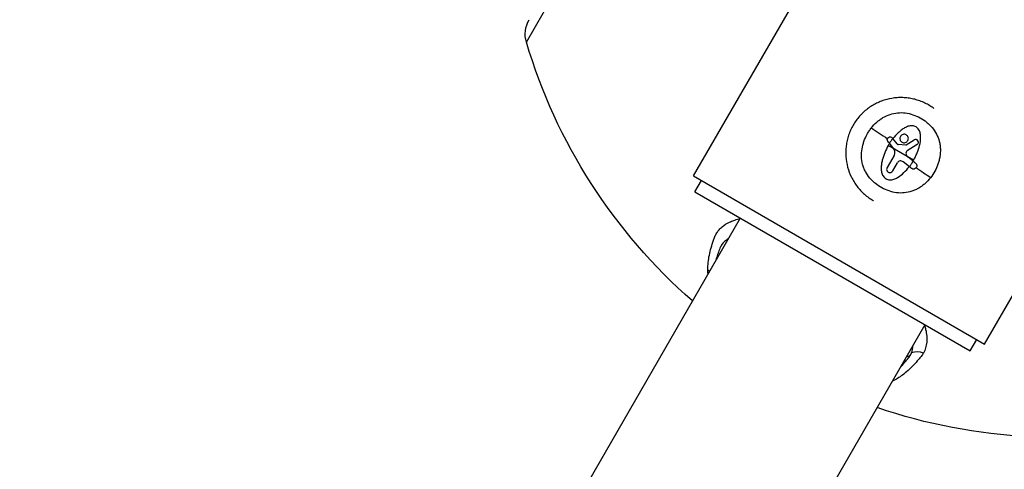
# Model space of a CAD drawing. Units: millimetres. Extents: x -5606 to 5548, y -5266 to 5889.
# Drawn here: x 329 to 552, y -2525 to -2423 of the extents above; entities that cross this region are included whole.
import ezdxf

# ---------------------------------------------------------------- set-up
doc = ezdxf.new("R2010")
doc.units = ezdxf.units.MM
doc.header["$LTSCALE"] = 20
doc.layers.add('2d', color=230, linetype='Continuous')

msp = doc.modelspace()

# ---------------------------------------------------------------- linework, layer by layer
at = {"layer": '2d'}
for p, q in [((444.06, -2427.99), (534.8, -2270.83)), ((481.94, -2458.24), (579.94, -2288.5)), ((547.84, -2496.29), (645.84, -2326.55)), ((528.02, -2451.01), (527.04, -2449.76)), ((530.06, -2451.22), (531.89, -2450.08)), ((531.75, -2454.67), (526.02, -2451.36)), ((527.26, -2452.13), (526.28, -2450.84)), ((529.96, -2451.25), (528.23, -2451.13)), ((532.55, -2451.13), (530.29, -2452.57)), ((527.35, -2453.59), (525.75, -2456.36)), ((530.79, -2456.18), (529.37, -2455.04)), ((531.65, -2454.92), (530.54, -2454.02)), ((527.04, -2457.1), (528.1, -2455.28)), ((481.94, -2458.24), (547.84, -2496.29)), ((482.21, -2461.86), (483.71, -2459.26)), ((482.21, -2461.86), (544.56, -2497.86)), ((492.47, -2467.79), (329.3, -2750.42)), ((534.3, -2491.94), (371.13, -2774.57)), ((544.56, -2497.86), (546.06, -2495.26))]:
    msp.add_line(p, q, dxfattribs=at)
at = {"layer": '2d', "extrusion": (0, 0, -1)}
for centre, radius, start, end in [((-450.29, -2426.14), 6.5, 343.4552, 30), ((-563.89, -2392.39), 125, 311.1396, 343.4552), ((-563.89, -2392.39), 125, 256.5448, 288.8604)]:
    msp.add_arc(centre, radius, start, end, dxfattribs=at)
for centre, major_axis, ratio, start_param, end_param in [((527.32, -2451.18), (-9.86, 6.84), 0.022271, 1.010151, 1.403381), ((530.46, -2454.83), (-9.86, 6.84), 0.021842, 4.151179, 4.509041), ((482.64, -2482.27), (4, 0.04), 0.89545, -0.88078, -0.751866)]:
    msp.add_ellipse(centre, major_axis=major_axis, ratio=ratio, start_param=start_param, end_param=end_param, dxfattribs=at)
at = {"layer": '2d'}
msp.add_ellipse((533.03, -2501.71), major_axis=(-3.5, 1.94), ratio=0.875011, start_param=-1.366739, end_param=-0.650645, dxfattribs=at)
for points, knots in [([(536.3, -2442.95), (536.26, -2442.92), (536.22, -2442.89), (535.84, -2442.62), (535.49, -2442.4), (534.78, -2441.98), (534.41, -2441.8), (533.66, -2441.46), (533.28, -2441.31), (532.5, -2441.04), (532.1, -2440.93), (531.31, -2440.74), (530.9, -2440.67), (530.09, -2440.57), (529.69, -2440.53), (528.87, -2440.51), (528.46, -2440.52), (527.24, -2440.6), (526.44, -2440.73), (525.26, -2441.05), (524.87, -2441.17), (524.11, -2441.45), (523.74, -2441.62), (523.01, -2441.98), (522.65, -2442.17), (521.96, -2442.6), (521.62, -2442.83), (520.97, -2443.33), (520.66, -2443.6), (520.21, -2444.01), (520.06, -2444.16), (519.78, -2444.45), (519.64, -2444.6), (518.95, -2445.38), (518.47, -2446.05), (518.06, -2446.76)], [0.7325212, 0.7325212, 0.7325212, 0.7325212, 0.734375, 0.734375, 0.75, 0.75, 0.765625, 0.765625, 0.78125, 0.78125, 0.796875, 0.796875, 0.8125, 0.8125, 0.828125, 0.828125, 0.84375, 0.84375, 0.875, 0.875, 0.890625, 0.890625, 0.90625, 0.90625, 0.921875, 0.921875, 0.9375, 0.9375, 0.953125, 0.953125, 0.9609375, 0.9609375, 0.96875, 0.96875, 1, 1, 1, 1]), ([(522.2, -2447.36), (522.56, -2446.91), (522.96, -2446.48), (523.62, -2445.9), (523.84, -2445.71), (524.32, -2445.37), (524.56, -2445.2), (525.32, -2444.76), (525.85, -2444.51), (526.97, -2444.14), (527.55, -2444.02), (528.71, -2443.9), (529.29, -2443.91), (530.46, -2444.06), (531.04, -2444.2), (532.16, -2444.57), (532.7, -2444.81), (533.74, -2445.37), (534.23, -2445.71), (534.91, -2446.27), (535.13, -2446.46), (535.55, -2446.88), (535.76, -2447.09), (536.33, -2447.77), (536.66, -2448.26), (537.2, -2449.29), (537.41, -2449.83), (537.63, -2450.68), (537.69, -2450.97), (537.77, -2451.55), (537.8, -2451.85), (537.83, -2452.72), (537.79, -2453.3), (537.65, -2454.17), (537.59, -2454.46), (537.45, -2455.03), (537.36, -2455.31), (537.08, -2456.14), (536.84, -2456.67), (536.27, -2457.7), (535.94, -2458.19), (535.58, -2458.66)], [0.02985935, 0.02985935, 0.02985935, 0.02985935, 0.03162646, 0.03162646, 0.03251001, 0.03251001, 0.03339356, 0.03339356, 0.03516067, 0.03516067, 0.03692777, 0.03692777, 0.03869488, 0.03869488, 0.04046198, 0.04046198, 0.04222909, 0.04222909, 0.04399619, 0.04399619, 0.04487974, 0.04487974, 0.0457633, 0.0457633, 0.0475304, 0.0475304, 0.04929751, 0.04929751, 0.05018106, 0.05018106, 0.05106461, 0.05106461, 0.05283172, 0.05283172, 0.05371527, 0.05371527, 0.05459882, 0.05459882, 0.05636593, 0.05636593, 0.05813303, 0.05813303, 0.05813303, 0.05813303]), ([(518.06, -2446.76), (517.85, -2447.12), (517.67, -2447.49), (517.41, -2448.05), (517.33, -2448.24), (517.18, -2448.63), (517.11, -2448.82), (516.91, -2449.41), (516.8, -2449.8), (516.61, -2450.6), (516.54, -2451), (516.44, -2451.81), (516.4, -2452.22), (516.39, -2452.83), (516.38, -2453.03), (516.39, -2453.44), (516.4, -2453.65), (516.47, -2454.67), (516.6, -2455.47), (517.02, -2457.04), (517.31, -2457.79), (517.85, -2458.9), (518.05, -2459.25), (518.48, -2459.95), (518.71, -2460.28), (519.2, -2460.93), (519.47, -2461.24), (520.02, -2461.84), (520.32, -2462.12), (521.25, -2462.94), (521.92, -2463.42), (522.65, -2463.85), (522.67, -2463.86), (522.69, -2463.87)], [0, 0, 0, 0, 0.015625, 0.015625, 0.0234375, 0.0234375, 0.03125, 0.03125, 0.046875, 0.046875, 0.0625, 0.0625, 0.078125, 0.078125, 0.0859375, 0.0859375, 0.09375, 0.09375, 0.125, 0.125, 0.15625, 0.15625, 0.171875, 0.171875, 0.1875, 0.1875, 0.203125, 0.203125, 0.21875, 0.21875, 0.25, 0.25, 0.2508758, 0.2508758, 0.2508758, 0.2508758]), ([(535.58, -2458.66), (535.21, -2459.12), (534.81, -2459.55), (534.15, -2460.13), (533.92, -2460.31), (533.45, -2460.66), (533.2, -2460.83), (532.7, -2461.13), (532.44, -2461.26), (531.9, -2461.51), (531.63, -2461.62), (530.79, -2461.9), (530.23, -2462.02), (529.07, -2462.13), (528.48, -2462.12), (527.31, -2461.97), (526.74, -2461.83), (525.62, -2461.46), (525.07, -2461.22), (524.04, -2460.66), (523.54, -2460.32), (522.86, -2459.76), (522.64, -2459.56), (522.22, -2459.15), (522.02, -2458.94), (521.45, -2458.26), (521.12, -2457.77), (520.71, -2457), (520.59, -2456.74), (520.38, -2456.19), (520.29, -2455.91), (520.06, -2455.05), (519.98, -2454.47), (519.94, -2453.29), (519.98, -2452.71), (520.16, -2451.56), (520.31, -2450.99), (520.7, -2449.87), (520.94, -2449.34), (521.37, -2448.56), (521.52, -2448.31), (521.85, -2447.82), (522.02, -2447.59), (522.2, -2447.36)], [0.00154405, 0.00154405, 0.00154405, 0.00154405, 0.00331376, 0.00331376, 0.00419861, 0.00419861, 0.00508346, 0.00508346, 0.00596832, 0.00596832, 0.00685317, 0.00685317, 0.00862288, 0.00862288, 0.01039258, 0.01039258, 0.01216229, 0.01216229, 0.01393199, 0.01393199, 0.0157017, 0.0157017, 0.01658655, 0.01658655, 0.01747141, 0.01747141, 0.01924111, 0.01924111, 0.02012597, 0.02012597, 0.02101082, 0.02101082, 0.02278053, 0.02278053, 0.02455023, 0.02455023, 0.02631994, 0.02631994, 0.02808965, 0.02808965, 0.0289745, 0.0289745, 0.02985935, 0.02985935, 0.02985935, 0.02985935]), ([(531.75, -2454.67), (531.9, -2454.41), (532.04, -2454.14), (532.31, -2453.6), (532.43, -2453.33), (532.78, -2452.49), (532.97, -2451.92), (533.25, -2450.75), (533.34, -2450.14), (533.35, -2449.25), (533.33, -2448.95), (533.24, -2448.5), (533.2, -2448.36), (533.09, -2448.07), (533.02, -2447.93), (532.86, -2447.68), (532.77, -2447.56), (532.56, -2447.34), (532.44, -2447.24), (532.18, -2447.09), (532.04, -2447.02), (531.75, -2446.94), (531.6, -2446.91), (531.14, -2446.88), (530.83, -2446.92), (530.26, -2447.1), (529.98, -2447.23), (529.45, -2447.52), (529.2, -2447.69), (528.72, -2448.06), (528.5, -2448.25), (527.84, -2448.87), (527.43, -2449.32), (527.06, -2449.8)], [0.03263493, 0.03263493, 0.03263493, 0.03263493, 0.03353831, 0.03353831, 0.0344417, 0.0344417, 0.03624847, 0.03624847, 0.03805524, 0.03805524, 0.03895863, 0.03895863, 0.03941032, 0.03941032, 0.03986201, 0.03986201, 0.0403137, 0.0403137, 0.0407654, 0.0407654, 0.04121709, 0.04121709, 0.04166878, 0.04166878, 0.04257217, 0.04257217, 0.04347555, 0.04347555, 0.04437894, 0.04437894, 0.04528232, 0.04528232, 0.04708909, 0.04708909, 0.04708909, 0.04708909]), ([(525.93, -2450.38), (525.88, -2450.32), (525.84, -2450.24), (525.8, -2450.08), (525.79, -2450), (525.82, -2449.76), (525.91, -2449.61), (526.17, -2449.41), (526.34, -2449.36), (526.67, -2449.4), (526.82, -2449.48), (526.92, -2449.61)], [0, 0, 0, 0, 0.000244994, 0.000244994, 0.000489988, 0.000489988, 0.000979976, 0.000979976, 0.001469963, 0.001469963, 0.001959951, 0.001959951, 0.001959951, 0.001959951]), ([(527.04, -2449.76), (526.9, -2449.94), (526.77, -2450.11), (526.52, -2450.47), (526.4, -2450.66), (526.28, -2450.84)], [0.030981024, 0.030981024, 0.030981024, 0.030981024, 0.031634697, 0.031634697, 0.03228837, 0.03228837, 0.03228837, 0.03228837]), ([(530.09, -2448.95), (529.98, -2448.89), (529.85, -2448.85), (529.61, -2448.81), (529.48, -2448.82), (529.24, -2448.89), (529.12, -2448.94), (528.92, -2449.1), (528.84, -2449.19), (528.71, -2449.41), (528.67, -2449.53), (528.64, -2449.78), (528.65, -2449.91), (528.71, -2450.15), (528.77, -2450.26), (528.92, -2450.46), (529.02, -2450.55), (529.13, -2450.61)], [0.000741504, 0.000741504, 0.000741504, 0.000741504, 0.00111697, 0.00111697, 0.001492435, 0.001492435, 0.001867901, 0.001867901, 0.002243367, 0.002243367, 0.002618833, 0.002618833, 0.002994299, 0.002994299, 0.003369764, 0.003369764, 0.00374523, 0.00374523, 0.00374523, 0.00374523]), ([(529.13, -2450.61), (529.23, -2450.67), (529.36, -2450.71), (529.61, -2450.75), (529.73, -2450.74), (529.98, -2450.67), (530.09, -2450.62), (530.29, -2450.46), (530.37, -2450.37), (530.56, -2450.04), (530.6, -2449.78), (530.5, -2449.41), (530.44, -2449.3), (530.29, -2449.1), (530.19, -2449.01), (530.09, -2448.95)], [0.00374523, 0.00374523, 0.00374523, 0.00374523, 0.004120439, 0.004120439, 0.004495648, 0.004495648, 0.004870857, 0.004870857, 0.005246066, 0.005246066, 0.005996483, 0.005996483, 0.006371692, 0.006371692, 0.006746901, 0.006746901, 0.006746901, 0.006746901]), ([(532.55, -2451.13), (532.62, -2451.09), (532.68, -2451.03), (532.77, -2450.9), (532.81, -2450.82), (532.86, -2450.59), (532.83, -2450.41), (532.66, -2450.14), (532.52, -2450.04), (532.2, -2449.96), (532.03, -2449.99), (531.89, -2450.08)], [0.000000224, 0.000000224, 0.000000224, 0.000000224, 0.000243334, 0.000243334, 0.000486444, 0.000486444, 0.000972665, 0.000972665, 0.001458885, 0.001458885, 0.001945106, 0.001945106, 0.001945106, 0.001945106]), ([(526.02, -2451.36), (525.71, -2451.89), (525.44, -2452.43), (524.99, -2453.54), (524.79, -2454.12), (524.58, -2455), (524.52, -2455.3), (524.44, -2455.9), (524.42, -2456.21), (524.42, -2456.81), (524.44, -2457.11), (524.54, -2457.56), (524.58, -2457.71), (524.69, -2457.99), (524.76, -2458.13), (524.93, -2458.39), (525.03, -2458.51), (525.24, -2458.72), (525.37, -2458.81), (525.64, -2458.96), (525.78, -2459.02), (526.08, -2459.1), (526.23, -2459.13), (526.53, -2459.14), (526.69, -2459.13), (526.99, -2459.08), (527.14, -2459.04), (527.43, -2458.95), (527.57, -2458.89), (527.85, -2458.76), (527.98, -2458.69), (528.64, -2458.31), (529.12, -2457.92), (529.99, -2457.09), (530.39, -2456.63), (530.76, -2456.15)], [0.01632726, 0.01632726, 0.01632726, 0.01632726, 0.01814427, 0.01814427, 0.01996127, 0.01996127, 0.02086978, 0.02086978, 0.02177828, 0.02177828, 0.02268679, 0.02268679, 0.02314104, 0.02314104, 0.02359529, 0.02359529, 0.02404955, 0.02404955, 0.0245038, 0.0245038, 0.02495805, 0.02495805, 0.0254123, 0.0254123, 0.02586656, 0.02586656, 0.02632081, 0.02632081, 0.02677506, 0.02677506, 0.02722931, 0.02722931, 0.02904632, 0.02904632, 0.03086333, 0.03086333, 0.03086333, 0.03086333]), ([(527.35, -2453.59), (527.41, -2453.47), (527.46, -2453.35), (527.52, -2453.1), (527.53, -2452.97), (527.51, -2452.59), (527.41, -2452.33), (527.26, -2452.13)], [0.000000197, 0.000000197, 0.000000197, 0.000000197, 0.000385736, 0.000385736, 0.000771274, 0.000771274, 0.001542351, 0.001542351, 0.001542351, 0.001542351]), ([(529.96, -2451.25), (529.97, -2451.25), (529.99, -2451.25), (530.01, -2451.24), (530.03, -2451.24), (530.04, -2451.23), (530.06, -2451.22)], [0.0000002194, 0.0000002194, 0.0000002194, 0.0000002194, 0.0000556971, 0.0000556971, 0.0000556971, 0.0001037569, 0.0001037569, 0.0001037569, 0.0001037569]), ([(530.29, -2452.57), (530.18, -2452.64), (530.09, -2452.75), (530, -2452.99), (529.99, -2453.12), (530.03, -2453.25)], [0.0000002225, 0.0000002225, 0.0000002225, 0.0000002225, 0.0003881544, 0.0003881544, 0.0007760862, 0.0007760862, 0.0007760862, 0.0007760862]), ([(529.37, -2455.04), (529.27, -2454.96), (529.16, -2454.91), (528.92, -2454.85), (528.8, -2454.84), (528.56, -2454.89), (528.44, -2454.94), (528.24, -2455.08), (528.16, -2455.17), (528.1, -2455.28)], [0.0000002, 0.0000002, 0.0000002, 0.0000002, 0.000366055, 0.000366055, 0.000731911, 0.000731911, 0.001097767, 0.001097767, 0.001463622, 0.001463622, 0.001463622, 0.001463622]), ([(530.03, -2453.25), (530.06, -2453.37), (530.11, -2453.48), (530.23, -2453.7), (530.31, -2453.8), (530.39, -2453.89)], [0.0000002744, 0.0000002744, 0.0000002744, 0.0000002744, 0.0003676971, 0.0003676971, 0.0007351198, 0.0007351198, 0.0007351198, 0.0007351198]), ([(530.79, -2456.18), (530.95, -2455.98), (531.09, -2455.77), (531.38, -2455.35), (531.52, -2455.14), (531.65, -2454.92)], [0.014673238, 0.014673238, 0.014673238, 0.014673238, 0.015428036, 0.015428036, 0.016182834, 0.016182834, 0.016182834, 0.016182834]), ([(525.75, -2456.36), (525.7, -2456.44), (525.67, -2456.54), (525.64, -2456.73), (525.65, -2456.83), (525.72, -2457.11), (525.85, -2457.28), (526.02, -2457.38)], [0.000000198, 0.000000198, 0.000000198, 0.000000198, 0.000293068, 0.000293068, 0.000585938, 0.000585938, 0.001171678, 0.001171678, 0.001171678, 0.001171678]), ([(526.02, -2457.38), (526.11, -2457.43), (526.2, -2457.46), (526.4, -2457.48), (526.5, -2457.48), (526.78, -2457.4), (526.94, -2457.28), (527.04, -2457.1)], [0.001171678, 0.001171678, 0.001171678, 0.001171678, 0.001464417, 0.001464417, 0.001757156, 0.001757156, 0.002342634, 0.002342634, 0.002342634, 0.002342634]), ([(532.19, -2455.36), (532.26, -2455.42), (532.33, -2455.49), (532.42, -2455.65), (532.45, -2455.74), (532.49, -2456.02), (532.45, -2456.22), (532.23, -2456.53), (532.06, -2456.64), (531.7, -2456.73), (531.5, -2456.7), (531.34, -2456.6)], [0, 0, 0, 0, 0.000282695, 0.000282695, 0.000565391, 0.000565391, 0.001130781, 0.001130781, 0.001696172, 0.001696172, 0.002261563, 0.002261563, 0.002261563, 0.002261563]), ([(485.16, -2479.49), (485.15, -2478.38), (485.27, -2477.27), (485.71, -2475.05), (486.04, -2473.94), (486.49, -2472.66), (486.54, -2472.52), (486.64, -2472.23), (486.69, -2472.09), (486.87, -2471.67), (487.01, -2471.4), (487.34, -2470.89), (487.52, -2470.64), (487.93, -2470.18), (488.15, -2469.96), (488.87, -2469.35), (489.42, -2469), (490.36, -2468.56), (490.69, -2468.43), (491.38, -2468.19), (491.75, -2468.08), (492.22, -2467.97), (492.3, -2467.95), (492.39, -2467.93)], [0.0980808, 0.0980808, 0.0980808, 0.0980808, 0.10553986, 0.10553986, 0.11299893, 0.11299893, 0.11393131, 0.11393131, 0.11486369, 0.11486369, 0.11672846, 0.11672846, 0.11859322, 0.11859322, 0.12045799, 0.12045799, 0.12418752, 0.12418752, 0.12605228, 0.12605228, 0.12791705, 0.12791705, 0.12834458, 0.12834458, 0.12834458, 0.12834458]), ([(489.75, -2472.51), (489.61, -2472.59), (489.47, -2472.67), (489.06, -2472.97), (488.8, -2473.2), (488.47, -2473.59), (488.37, -2473.72), (488.23, -2473.94), (488.16, -2474.05), (488.09, -2474.18), (488.06, -2474.23), (488.04, -2474.27), (488.03, -2474.29), (488.02, -2474.31)], [0.072920698, 0.072920698, 0.072920698, 0.072920698, 0.073995945, 0.073995945, 0.076396194, 0.076396194, 0.077596318, 0.077596318, 0.07819638, 0.078496411, 0.078646427, 0.078646427, 0.078796443, 0.078796443, 0.078796443, 0.078796443]), ([(488.02, -2474.31), (487.86, -2474.7), (487.71, -2475.09), (487.43, -2475.85), (487.3, -2476.23), (487.09, -2476.86), (487.02, -2477.11), (486.95, -2477.36)], [-0.00000006, -0.00000006, -0.00000006, -0.00000006, 0.002709258, 0.002709258, 0.005418575, 0.005418575, 0.007277652, 0.007277652, 0.007277652, 0.007277652]), ([(534.22, -2492.08), (534.32, -2492.39), (534.41, -2492.7), (534.6, -2493.51), (534.68, -2494.01), (534.76, -2494.97), (534.76, -2495.43), (534.64, -2496.76), (534.4, -2497.58), (533.99, -2498.32)], [0.18718026, 0.18718026, 0.18718026, 0.18718026, 0.18874507, 0.18874507, 0.19132772, 0.19132772, 0.19391036, 0.19391036, 0.19907566, 0.19907566, 0.19907566, 0.19907566]), ([(533.99, -2498.32), (533.84, -2498.58), (533.67, -2498.84), (533.38, -2499.2), (533.28, -2499.32), (533.08, -2499.55), (532.99, -2499.67), (532.49, -2500.24), (532.1, -2500.67), (530.91, -2501.92), (530.09, -2502.68), (528.52, -2503.85), (527.77, -2504.3), (526.95, -2504.68)], [0.19907566, 0.19907566, 0.19907566, 0.19907566, 0.20093607, 0.20093607, 0.20186627, 0.20186627, 0.20279647, 0.20279647, 0.20651729, 0.20651729, 0.21395892, 0.21395892, 0.21992777, 0.21992777, 0.21992777, 0.21992777]), ([(528.71, -2501.62), (529.05, -2501.26), (529.38, -2500.89), (529.91, -2500.27), (530.1, -2500.03), (530.39, -2499.67), (530.49, -2499.55), (530.63, -2499.37), (530.71, -2499.27), (530.79, -2499.16), (530.83, -2499.12), (530.85, -2499.09), (530.87, -2499.07), (530.88, -2499.05)], [0.057805735, 0.057805735, 0.057805735, 0.057805735, 0.061336401, 0.061336401, 0.06338095, 0.06338095, 0.064403224, 0.064403224, 0.064914361, 0.06516993, 0.065297714, 0.065297714, 0.065425499, 0.065425499, 0.065425499, 0.065425499])]:
    msp.add_open_spline(points, degree=3, knots=knots, dxfattribs=at)
for points, degree in [([(526.28, -2450.84), (526.16, -2450.69), (526.04, -2450.53), (525.93, -2450.38)], 3), ([(527.04, -2449.76), (527, -2449.71), (526.96, -2449.66), (526.92, -2449.61)], 3), ([(526.3, -2450.88), (526.25, -2450.96), (526.16, -2451.12), (526.06, -2451.28), (526.02, -2451.36)], 3), ([(528.02, -2451.01), (528.04, -2451.04), (528.07, -2451.07), (528.1, -2451.09)], 3), ([(528.1, -2451.09), (528.14, -2451.11), (528.19, -2451.12), (528.23, -2451.13)], 3), ([(530.39, -2453.89), (530.44, -2453.93), (530.49, -2453.98), (530.54, -2454.02)], 3), ([(531.62, -2454.89), (531.64, -2454.85), (531.68, -2454.78), (531.73, -2454.71), (531.75, -2454.67)], 3), ([(532.19, -2455.36), (532.01, -2455.21), (531.83, -2455.07), (531.65, -2454.92)], 3), ([(531.24, -2456.54), (531.09, -2456.42), (530.94, -2456.3), (530.79, -2456.18)], 3), ([(531.34, -2456.6), (531.3, -2456.58), (531.27, -2456.56), (531.24, -2456.54)], 3), ([(485.2, -2480.39), (485.18, -2480.09), (485.16, -2479.79), (485.16, -2479.49)], 3), ([(531.28, -2498.31), (531.48, -2497.79), (531.58, -2497.24), (531.58, -2496.66)], 3), ([(530.88, -2499.05), (530.15, -2499.14)], 1), ([(530.88, -2499.05), (531.04, -2498.82), (531.17, -2498.57), (531.28, -2498.31)], 3)]:
    msp.add_open_spline(points, degree=degree, dxfattribs=at)

doc.saveas('drawing.dxf')
